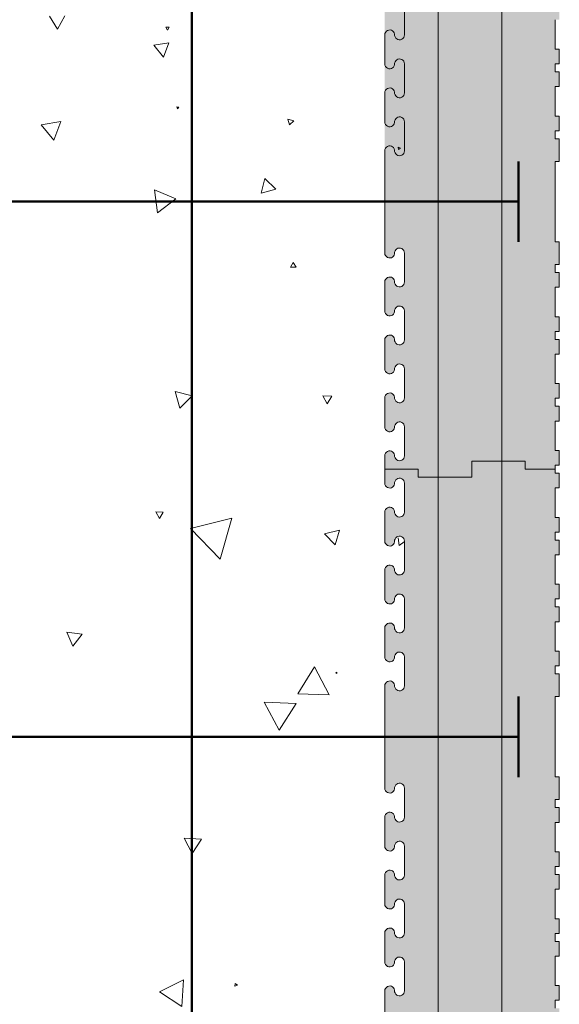
# Model space of a CAD drawing. Units: millimetres. Extents: x 66980 to 71004, y 90176 to 92791.
# Drawn here: x 70013 to 70215, y 91790 to 92158 of the extents above; entities that cross this region are included whole.
import ezdxf

# ---------------------------------------------------------------- set-up
doc = ezdxf.new("R2010")
doc.units = ezdxf.units.MM
doc.header["$MEASUREMENT"] = 0
for name, color, linetype, lineweight in [('Construction Details_Pen_No__101', 252, 'Continuous', 50), ('Construction Details_Pen_No__102', 254, 'Continuous', 13), ('Construction Details_Pen_No__22', 251, 'Continuous', 50), ('Construction Details_Pen_No__62', 9, 'Continuous', 18), ('Doc_ Finishes_Pen_No__104', 254, 'Continuous', 13), ('Doc_ Finishes_Pen_No__82', 9, 'Continuous', 20), ('MegaForm Foundation MegaForm wall_Pen_No__102', 254, 'Continuous', 13)]:
    doc.layers.add(name, color=color, linetype=linetype, lineweight=lineweight)

# ---------------------------------------------------------------- blocks, each defined once
blk = doc.blocks.new('*X8')
at = {"layer": 'Doc_ Finishes_Pen_No__82', "color": 9, "linetype": 'Continuous', "lineweight": 20}
for p, q in [((70024.54, 92159.67), (70027.5, 92154.77)), ((70027.5, 92154.77), (70030.27, 92159.79)), ((70069.19, 92155.55), (70067.96, 92155.52)), ((70067.96, 92155.52), (70068.6, 92154.47)), ((70068.6, 92154.47), (70069.19, 92155.55)), ((70069.15, 92149.66), (70063.45, 92148.79)), ((70063.45, 92148.79), (70067.05, 92144.29)), ((70067.05, 92144.29), (70069.15, 92149.66)), ((70072.12, 92125.71), (70072.4, 92125.07)), ((70072.81, 92125.63), (70072.12, 92125.71)), ((70072.4, 92125.07), (70072.81, 92125.63)), ((70028.74, 92120.29), (70021.36, 92119.05)), ((70021.36, 92119.05), (70026.12, 92113.29)), ((70026.12, 92113.29), (70028.74, 92120.29)), ((70115.81, 92120.55), (70113.64, 92121.19)), ((70113.64, 92121.19), (70114.17, 92118.99)), ((70114.17, 92118.99), (70115.81, 92120.55)), ((70154.88, 92110.72), (70154.95, 92109.77)), ((70155.74, 92110.31), (70154.88, 92110.72)), ((70154.95, 92109.77), (70155.74, 92110.31)), ((70105.03, 92098.97), (70103.58, 92093.45)), ((70109.09, 92094.95), (70105.03, 92098.97)), ((70063.72, 92094.76), (70064.85, 92086.16)), ((70071.73, 92091.43), (70063.72, 92094.76)), ((70103.58, 92093.45), (70109.09, 92094.95)), ((70064.85, 92086.16), (70071.73, 92091.43)), ((70115.57, 92067.63), (70114.6, 92065.83)), ((70116.65, 92065.89), (70115.57, 92067.63)), ((70114.6, 92065.83), (70116.65, 92065.89)), ((70071.5, 92019.38), (70073.24, 92013.1)), ((70077.81, 92017.74), (70071.5, 92019.38)), ((70073.24, 92013.1), (70077.81, 92017.74)), ((70130.01, 92017.64), (70126.66, 92017.72)), ((70126.66, 92017.72), (70128.27, 92014.78)), ((70128.27, 92014.78), (70130.01, 92017.64)), ((70067.01, 91974.27), (70064.22, 91974.34)), ((70064.22, 91974.34), (70065.55, 91971.89)), ((70065.55, 91971.89), (70067.01, 91974.27)), ((70092.64, 91972.06), (70077.21, 91968.17)), ((70088.3, 91956.75), (70092.64, 91972.06)), ((70077.21, 91968.17), (70088.3, 91956.75)), ((70132.88, 91967.53), (70127.29, 91966.21)), ((70131.23, 91962.03), (70132.88, 91967.53)), ((70127.29, 91966.21), (70131.23, 91962.03)), ((70154.82, 91964.7), (70155.16, 91961.76)), ((70155.16, 91961.76), (70157.11, 91963.21)), ((70036.65, 91928.71), (70030.98, 91929.47)), ((70030.98, 91929.47), (70033.16, 91924.18)), ((70033.16, 91924.18), (70036.65, 91928.71)), ((70123.51, 91916.41), (70117.28, 91906.36)), ((70129.1, 91905.99), (70123.51, 91916.41)), ((70131.9, 91914.48), (70131.45, 91914.19)), ((70131.45, 91914.19), (70131.92, 91913.95)), ((70131.92, 91913.95), (70131.9, 91914.48)), ((70117.28, 91906.36), (70129.1, 91905.99)), ((70116.65, 91902.81), (70104.77, 91903.24)), ((70104.77, 91903.24), (70110.34, 91892.74)), ((70110.34, 91892.74), (70116.65, 91902.81)), ((70074.89, 91852.44), (70077.81, 91846.68)), ((70081.34, 91852.08), (70074.89, 91852.44)), ((70077.81, 91846.68), (70081.34, 91852.08)), ((70074.56, 91799.52), (70065.57, 91794.97)), ((70074.01, 91789.46), (70074.56, 91799.52)), ((70093.94, 91798.12), (70093.73, 91797.09)), ((70094.72, 91797.43), (70093.94, 91798.12)), ((70065.57, 91794.97), (70074.01, 91789.46)), ((70093.73, 91797.09), (70094.72, 91797.43))]:
    blk.add_line(p, q, dxfattribs=at)
blk = doc.blocks.new('Fill_4', base_point=(0, 0))
at = {"layer": 'Doc_ Finishes_Pen_No__82', "color": 9, "linetype": 'Continuous', "lineweight": 20}
blk.add_blockref('*X8', (0, 0), dxfattribs=at)

msp = doc.modelspace()

# ---------------------------------------------------------------- hatches: boundary and pattern name
at = {"layer": 'Doc_ Finishes_Pen_No__104', "linetype": 'Continuous', "lineweight": 13}
h = msp.add_hatch(dxfattribs=at)
h.set_pattern_fill('Styro_fill_small', color=254, style=0, pattern_type=2)
h.set_pattern_definition([(90, (0, 0), (-17.320508, 0), [10, -20]), (90, (-8.66, 15), (-17.320508, 0), [10, -20]), (150, (-3e-14, 10), (8.660254, 15), [10, -20]), (150, (-17.32, 10), (8.660254, 15), [10, -20]), (210, (0, 0), (-8.660254, 15), [10, -20]), (210, (-17.32, -6e-14), (-8.660254, 15), [10, -20])])
h.paths.add_polyline_path([(69812.09, 92777.83), (69812.09, 92757.83), (69818.09, 92757.83), (69818.09, 92737.83), (69815.09, 92737.83), (69815.09, 92725.33), (69998.78, 92725.33), (70060.04, 92725.33, -0.413454), (70149.84, 92635.58), (70149.84, 92590.33), (70149.84, 92585.33, 0.588839), (70152.66, 92583.77, 0.292371), (70153.52, 92585.56, -0.939436), (70157.2, 92585.33), (70157.2, 92576.33), (70157.2, 92574.5, -0.939436), (70153.52, 92574.27, 1.064468), (70149.84, 92574.5), (70149.84, 92563.68, 0.340619), (70151.22, 92561.89, 0.453653), (70153.52, 92563.45, -1.064468), (70157.2, 92563.68), (70157.2, 92552.85, -1.064468), (70153.52, 92553.08, 0.329416), (70152, 92554.67, 0.465854), (70149.84, 92552.85), (70149.84, 92542.02, 0.856228), (70153.44, 92541.46, 0.046115), (70153.52, 92541.79, -1.064468), (70157.2, 92542.02), (70157.2, 92531.19, -0.513747), (70154.76, 92529.45, -0.287117), (70153.52, 92530.96, 1.064468), (70149.84, 92531.2), (70149.84, 92520.37, 1.064468), (70153.52, 92520.6, -0.408787), (70155.55, 92522.21, -0.383409), (70157.2, 92520.37), (70157.2, 92509.54, -0.112188), (70157.02, 92508.74, -0.748375), (70153.52, 92509.31, 1.06447), (70149.84, 92509.54), (70149.84, 92490.33), (70149.84, 92471.33, 1.064467), (70153.52, 92471.56, -0.939436), (70157.2, 92471.33), (70157.2, 92460.5, -0.939436), (70153.52, 92460.27, 1.064468), (70149.84, 92460.5), (70149.84, 92449.68, 0.311962), (70151.03, 92447.95, 0.48526), (70153.52, 92449.45, -1.064468), (70157.2, 92449.68), (70157.2, 92438.85, -1.064468), (70153.52, 92439.08, 0.372289), (70151.72, 92440.69, 0.42019), (70149.84, 92438.85), (70149.84, 92428.02, 0.684102), (70153.05, 92426.78, 0.155439), (70153.52, 92427.79, -1.064468), (70157.2, 92428.02), (70157.2, 92417.19, -0.656656), (70154.09, 92415.85, -0.174891), (70153.52, 92416.96, 1.064468), (70149.84, 92417.2), (70149.84, 92406.37, 1.064468), (70153.52, 92406.6, -0.297001), (70154.82, 92408.14, -0.50229), (70157.2, 92406.37), (70157.2, 92395.54, -0.284119), (70156.18, 92393.89, -0.517255), (70153.52, 92395.31, 1.064468), (70149.84, 92395.54), (70149.84, 92384.71, 1.064468), (70153.52, 92384.94, -0.724682), (70156.96, 92385.61), (70157.2, 92383.15), (70157.2, 92373.88, -0.939436), (70153.52, 92373.65, 1.064468), (70149.84, 92373.88), (70149.84, 92363.05, 0.939436), (70153.52, 92362.82, -1.064468), (70157.2, 92363.05), (70157.2, 92352.22, -1.064468), (70153.52, 92352.45, 0.939436), (70149.84, 92352.22), (70149.84, 92341.4, 1.064468), (70153.52, 92341.63, -0.939436), (70157.2, 92341.4), (70157.2, 92330.57, -0.939436), (70153.52, 92330.34, 1.064468), (70149.84, 92330.57), (70149.84, 92319.75, 0.939436), (70153.52, 92319.52, -1.064468), (70157.2, 92319.75), (70157.2, 92308.92, -1.064468), (70153.52, 92309.15, 0.939436), (70149.84, 92308.92), (70149.84, 92271.75, 0.939436), (70153.52, 92271.52, -1.064468), (70157.2, 92271.75), (70157.2, 92260.92, -1.064468), (70153.52, 92261.15, 0.939436), (70149.84, 92260.92), (70149.84, 92250.1, 0.939436), (70153.52, 92249.87, -1.064468), (70157.2, 92250.1), (70157.2, 92239.27, -1.064468), (70153.52, 92239.5, 0.939436), (70149.84, 92239.27), (70149.84, 92228.44, 0.939436), (70153.52, 92228.21, -1.064468), (70157.2, 92228.44), (70157.2, 92217.61, -1.064468), (70153.52, 92217.84, 0.939436), (70149.84, 92217.61), (70149.84, 92206.79, 0.939436), (70153.52, 92206.56, -1.064468), (70157.2, 92206.79), (70157.2, 92195.96, -1.064468), (70153.52, 92196.19, 0.939436), (70149.84, 92195.96), (70149.84, 92109.33), (70149.84, 92090.33), (70149.84, 92071.13, 1.06447), (70153.52, 92071.36, -0.939436), (70157.2, 92071.13), (70157.2, 92060.3, -0.939436), (70153.52, 92060.07, 1.064468), (70149.84, 92060.3), (70149.84, 92049.47, 0.93806), (70153.52, 92049.24, -1.064468), (70157.2, 92049.47), (70157.2, 92038.64, -1.064468), (70153.52, 92038.87, 0.939436), (70149.84, 92038.64), (70149.84, 92027.82, 0.939178), (70153.52, 92027.59, -1.064468), (70157.2, 92027.82), (70157.2, 92016.99, -1.064468), (70153.52, 92017.22, 0.939436), (70149.84, 92016.99), (70149.84, 92006.16, 0.939436), (70153.52, 92005.93, -1.064468), (70157.2, 92006.16), (70157.2, 91995.33, -1.064468), (70153.52, 91995.56, 0.939436), (70149.84, 91995.33), (70149.84, 91985.13, 0.939436), (70153.52, 91984.9, -1.064468), (70157.2, 91985.13), (70157.2, 91974.3, -1.064468), (70153.52, 91974.53, 0.939436), (70149.84, 91974.3), (70149.84, 91963.47, 0.939436), (70153.52, 91963.24, -1.064468), (70157.2, 91963.47), (70157.2, 91952.64, -1.064468), (70153.52, 91952.87, 0.939436), (70149.84, 91952.64), (70149.84, 91941.82, 0.939436), (70153.52, 91941.59, -1.064468), (70157.2, 91941.82), (70157.2, 91930.99, -1.064468), (70153.52, 91931.22, 0.939436), (70149.84, 91930.99), (70149.84, 91920.16, 0.939436), (70153.52, 91919.93, -1.064468), (70157.2, 91920.16), (70157.2, 91909.33, -1.064468), (70153.52, 91909.56, 0.939436), (70149.84, 91909.33), (70149.84, 91871.13, 0.939436), (70153.52, 91870.9, -1.064468), (70157.2, 91871.13), (70157.2, 91860.3, -1.064468), (70153.52, 91860.53, 0.939436), (70149.84, 91860.3), (70149.84, 91849.47, 0.939436), (70153.52, 91849.24, -1.064468), (70157.2, 91849.47), (70157.2, 91838.64, -1.064468), (70153.52, 91838.87, 0.939436), (70149.84, 91838.64), (70149.84, 91827.82, 0.939436), (70153.52, 91827.59, -1.064468), (70157.2, 91827.82), (70157.2, 91816.99, -1.064468), (70153.52, 91817.22, 0.939436), (70149.84, 91816.99), (70149.84, 91806.16, 0.939436), (70153.52, 91805.93, -1.064468), (70157.2, 91806.16), (70157.2, 91795.33, -1.064468), (70153.52, 91795.56, 0.939436), (70149.84, 91795.33), (70149.84, 91785.13, 0.939436), (70153.52, 91784.9, -1.064468), (70157.2, 91785.13), (70157.2, 91774.3, -1.064468), (70153.52, 91774.53, 0.939436), (70149.84, 91774.3), (70149.84, 91763.47, 0.939436), (70153.52, 91763.24, -1.064468), (70157.2, 91763.47), (70157.2, 91752.64, -1.064468), (70153.52, 91752.87, 0.939436), (70149.84, 91752.64), (70149.84, 91741.82, 0.939436), (70153.52, 91741.59, -1.064468), (70157.2, 91741.82), (70157.2, 91730.99, -1.064468), (70153.52, 91731.22, 0.939436), (70149.84, 91730.99), (70149.84, 91720.16, 0.939436), (70153.52, 91719.93, -1.064468), (70157.2, 91720.16), (70157.2, 91709.33, -1.064468), (70153.52, 91709.56, 0.939436), (70149.84, 91709.33), (70149.84, 91671.12, 0.938273), (70153.52, 91670.9, -1.064468), (70157.2, 91671.13), (70157.2, 91660.3, -1.064468), (70153.52, 91660.53, 0.939436), (70149.84, 91660.3), (70149.84, 91649.47, 0.938486), (70153.52, 91649.24, -1.064468), (70157.2, 91649.47), (70157.2, 91638.64, -1.064468), (70153.52, 91638.87, 0.939436), (70149.84, 91638.64), (70149.84, 91627.82, 0.939021), (70153.52, 91627.59, -1.064468), (70157.2, 91627.82), (70157.2, 91616.99, -1.064468), (70153.52, 91617.22, 0.939436), (70149.84, 91616.99), (70149.84, 91606.16, 1.064468), (70153.52, 91606.39, -0.939436), (70157.2, 91606.16), (70157.2, 91595.33, -0.939436), (70153.52, 91595.1, 1.064468), (70149.84, 91595.33), (70149.84, 91590.33), (70161.09, 91590.33), (70161.09, 91587.33), (70169.84, 91587.33), (70181.09, 91587.33), (70181.09, 91593.33), (70201.09, 91593.33), (70201.09, 91590.33), (70213.59, 91590.33), (70213.59, 91591.83), (70215.09, 91591.83), (70215.09, 91597.33), (70213.59, 91597.33), (70213.59, 91608.33), (70215.09, 91608.33), (70215.09, 91613.83), (70213.59, 91613.83), (70213.59, 91616.83), (70215.09, 91616.83), (70215.09, 91622.33), (70213.59, 91622.33), (70213.59, 91633.33), (70215.09, 91633.33), (70215.09, 91638.83), (70213.59, 91638.83), (70213.59, 91641.83), (70215.09, 91641.83), (70215.09, 91647.33), (70213.59, 91647.33), (70213.59, 91658.33), (70215.09, 91658.33), (70215.09, 91663.83), (70213.59, 91663.83), (70213.59, 91666.83), (70215.09, 91666.83), (70215.09, 91675.33), (70213.59, 91675.33), (70213.59, 91705.33), (70215.09, 91705.33), (70215.09, 91713.83), (70213.59, 91713.83), (70213.59, 91716.83), (70215.09, 91716.83), (70215.09, 91722.33), (70213.59, 91722.33), (70213.59, 91733.33), (70215.09, 91733.33), (70215.09, 91738.83), (70213.59, 91738.83), (70213.59, 91741.83), (70215.09, 91741.83), (70215.09, 91747.33), (70213.59, 91747.33), (70213.59, 91758.33), (70215.09, 91758.33), (70215.09, 91763.83), (70213.59, 91763.83), (70213.59, 91766.83), (70215.09, 91766.83), (70215.09, 91772.33), (70213.59, 91772.33), (70213.59, 91783.33), (70215.09, 91783.33), (70215.09, 91788.83), (70213.59, 91788.83), (70213.59, 91790.33), (70213.59, 91791.83), (70215.09, 91791.83), (70215.09, 91797.33), (70213.59, 91797.33), (70213.59, 91808.33), (70215.09, 91808.33), (70215.09, 91813.83), (70213.59, 91813.83), (70213.59, 91816.83), (70215.09, 91816.83), (70215.09, 91822.33), (70213.59, 91822.33), (70213.59, 91833.33), (70215.09, 91833.33), (70215.09, 91838.83), (70213.59, 91838.83), (70213.59, 91841.83), (70215.09, 91841.83), (70215.09, 91847.33), (70213.59, 91847.33), (70213.59, 91858.33), (70215.09, 91858.33), (70215.09, 91863.83), (70213.59, 91863.83), (70213.59, 91866.83), (70215.09, 91866.83), (70215.09, 91875.33), (70213.59, 91875.33), (70213.59, 91905.33), (70215.09, 91905.33), (70215.09, 91913.83), (70213.59, 91913.83), (70213.59, 91916.83), (70215.09, 91916.83), (70215.09, 91922.33), (70213.59, 91922.33), (70213.59, 91933.33), (70215.09, 91933.33), (70215.09, 91938.83), (70213.59, 91938.83), (70213.59, 91941.83), (70215.09, 91941.83), (70215.09, 91947.33), (70213.59, 91947.33), (70213.59, 91958.33), (70215.09, 91958.33), (70215.09, 91963.83), (70213.59, 91963.83), (70213.59, 91966.83), (70215.09, 91966.83), (70215.09, 91972.33), (70213.59, 91972.33), (70213.59, 91983.33), (70215.09, 91983.33), (70215.09, 91988.83), (70213.59, 91988.83), (70213.59, 91990.33), (70213.59, 91991.83), (70215.09, 91991.83), (70215.09, 91997.33), (70213.59, 91997.33), (70213.59, 92008.33), (70215.09, 92008.33), (70215.09, 92013.83), (70213.59, 92013.83), (70213.59, 92016.83), (70215.09, 92016.83), (70215.09, 92022.33), (70213.59, 92022.33), (70213.59, 92033.33), (70215.09, 92033.33), (70215.09, 92038.83), (70213.59, 92038.83), (70213.59, 92041.83), (70215.09, 92041.83), (70215.09, 92047.33), (70213.59, 92047.33), (70213.59, 92058.33), (70215.09, 92058.33), (70215.09, 92063.83), (70213.59, 92063.83), (70213.59, 92066.83), (70215.09, 92066.83), (70215.09, 92075.33), (70213.59, 92075.33), (70213.59, 92105.33), (70215.09, 92105.33), (70215.09, 92113.83), (70213.59, 92113.83), (70213.59, 92116.83), (70215.09, 92116.83), (70215.09, 92122.33), (70213.59, 92122.33), (70213.59, 92133.33), (70215.09, 92133.33), (70215.09, 92138.83), (70213.59, 92138.83), (70213.59, 92141.83), (70215.09, 92141.83), (70215.09, 92147.33), (70213.59, 92147.33), (70213.59, 92158.33), (70215.09, 92158.33), (70215.09, 92163.83), (70213.59, 92163.83), (70213.59, 92166.83), (70215.09, 92166.83), (70215.09, 92172.33), (70213.59, 92172.33), (70213.59, 92183.33), (70215.09, 92183.33), (70215.09, 92188.83), (70213.59, 92188.83), (70213.59, 92191.83), (70215.09, 92191.83), (70215.09, 92197.33), (70213.59, 92197.33), (70213.59, 92208.33), (70215.09, 92208.33), (70215.09, 92213.83), (70213.59, 92213.83), (70213.59, 92216.83), (70215.09, 92216.83), (70215.09, 92222.33), (70213.59, 92222.33), (70213.59, 92233.33), (70215.09, 92233.33), (70215.09, 92238.83), (70213.59, 92238.83), (70213.59, 92241.83), (70215.09, 92241.83), (70215.09, 92247.33), (70213.59, 92247.33), (70213.59, 92258.33), (70215.09, 92258.33), (70215.09, 92263.83), (70213.59, 92263.83), (70213.59, 92266.83), (70215.09, 92266.83), (70215.09, 92275.33), (70213.59, 92275.33), (70213.59, 92290.33), (70213.59, 92305.33), (70215.09, 92305.33), (70215.09, 92313.83), (70213.59, 92313.83), (70213.59, 92316.83), (70215.09, 92316.83), (70215.09, 92322.33), (70213.59, 92322.33), (70213.59, 92333.33), (70215.09, 92333.33), (70215.09, 92338.83), (70213.59, 92338.83), (70213.59, 92341.83), (70215.09, 92341.83), (70215.09, 92347.33), (70213.59, 92347.33), (70213.59, 92358.33), (70215.09, 92358.33), (70215.09, 92363.83), (70213.59, 92363.83), (70213.59, 92366.83), (70215.09, 92366.83), (70215.09, 92372.33), (70213.59, 92372.33), (70213.59, 92383.33), (70215.09, 92383.33), (70215.09, 92388.83), (70213.59, 92388.83), (70213.59, 92391.83), (70215.09, 92391.83), (70215.09, 92397.33), (70213.59, 92397.33), (70213.59, 92408.33), (70215.09, 92408.33), (70215.09, 92413.83), (70213.59, 92413.83), (70213.59, 92416.83), (70215.09, 92416.83), (70215.09, 92422.33), (70213.59, 92422.33), (70213.59, 92433.33), (70215.09, 92433.33), (70215.09, 92438.83), (70213.59, 92438.83), (70213.59, 92441.83), (70215.09, 92441.83), (70215.09, 92447.33), (70213.59, 92447.33), (70213.59, 92458.33), (70215.09, 92458.33), (70215.09, 92463.83), (70213.59, 92463.83), (70213.59, 92466.83), (70215.09, 92466.83), (70215.09, 92475.33), (70213.59, 92475.33), (70213.59, 92505.33), (70215.09, 92505.33), (70215.09, 92513.83), (70213.59, 92513.83), (70213.59, 92516.83), (70215.09, 92516.83), (70215.09, 92522.33), (70213.59, 92522.33), (70213.59, 92533.33), (70215.09, 92533.33), (70215.09, 92538.83), (70213.59, 92538.83), (70213.59, 92541.83), (70215.09, 92541.83), (70215.09, 92547.33), (70213.59, 92547.33), (70213.59, 92558.33), (70215.09, 92558.33), (70215.09, 92563.83), (70213.59, 92563.83), (70213.59, 92566.83), (70215.09, 92566.83), (70215.09, 92572.33), (70213.59, 92572.33), (70213.59, 92583.33), (70215.09, 92583.33), (70215.09, 92588.83), (70213.59, 92588.83), (70213.59, 92590.33), (70213.59, 92591.83), (70215.09, 92591.83), (70215.09, 92597.33), (70213.59, 92597.33), (70213.59, 92608.33), (70215.09, 92608.33), (70215.09, 92613.83), (70213.59, 92613.83), (70213.59, 92616.83), (70215.09, 92616.83), (70215.09, 92622.33), (70213.59, 92622.33), (70213.59, 92633.33), (70215.09, 92633.33), (70215.09, 92638.83), (70213.59, 92638.83), (70213.59, 92641.83), (70215.09, 92641.83), (70215.09, 92647.33), (70213.59, 92647.33), (70213.59, 92658.33), (70215.09, 92658.33), (70215.09, 92663.83), (70213.59, 92663.83), (70213.59, 92666.83), (70215.09, 92666.83), (70215.09, 92675.33), (70213.59, 92675.33), (70213.59, 92705.33), (70215.09, 92705.33), (70215.09, 92713.83), (70213.59, 92713.83), (70213.59, 92716.83), (70215.09, 92716.83), (70215.09, 92722.33), (70213.59, 92722.33), (70213.59, 92733.33), (70215.09, 92733.33), (70215.09, 92738.83), (70213.59, 92738.83), (70213.59, 92741.83), (70215.09, 92741.83), (70215.09, 92747.33), (70213.59, 92747.33), (70213.59, 92758.33), (70215.09, 92758.33), (70215.09, 92763.83), (70213.59, 92763.83), (70213.59, 92766.83), (70215.09, 92766.83), (70215.09, 92772.33), (70213.59, 92772.33), (70213.59, 92783.33), (70215.09, 92783.33), (70215.09, 92788.51), (70215.09, 92789.34), (70208.08, 92789.34), (70208.08, 92790.84), (70202.58, 92790.84), (70202.58, 92789.34), (70199.58, 92789.34), (70199.58, 92790.84), (70194.08, 92790.84), (70194.08, 92789.34), (70183.08, 92789.34), (70183.08, 92790.84), (70177.58, 92790.84), (70177.58, 92789.34), (70174.58, 92789.34), (70174.58, 92790.84), (70169.08, 92790.84), (70169.08, 92789.34), (70158.08, 92789.34), (70158.08, 92790.84), (70152.58, 92790.84), (70152.58, 92789.34), (70149.58, 92789.34), (70149.58, 92790.84), (70144.08, 92790.84), (70144.08, 92789.34), (70133.08, 92789.34), (70133.08, 92790.84), (70127.58, 92790.84), (70127.58, 92789.34), (70124.58, 92789.34), (70124.58, 92790.84), (70119.08, 92790.84), (70119.08, 92789.34), (70108.08, 92789.34), (70108.08, 92790.84), (70102.58, 92790.84), (70102.58, 92789.34), (70099.58, 92789.34), (70099.58, 92790.84), (70091.08, 92790.84), (70091.08, 92789.34), (70088.08, 92789.34), (70088.08, 92790.84), (70082.58, 92790.84), (70082.58, 92789.34), (70071.58, 92789.34), (70071.58, 92790.84), (70066.08, 92790.84), (70066.08, 92789.34), (70063.08, 92789.34), (70063.08, 92790.84), (70057.58, 92790.84), (70057.58, 92789.34), (70046.58, 92789.34), (70046.58, 92790.84), (70041.08, 92790.84), (70041.08, 92789.34), (70038.08, 92789.34), (70038.08, 92790.84), (70032.58, 92790.84), (70032.58, 92789.34), (70021.58, 92789.34), (70021.58, 92790.84), (70016.08, 92790.84), (70016.08, 92789.34), (70013.08, 92789.34), (70013.08, 92790.84), (70007.58, 92790.84), (70007.58, 92789.34), (69996.58, 92789.34), (69996.58, 92790.84), (69991.08, 92790.84), (69991.08, 92789.34), (69988.08, 92789.34), (69988.08, 92790.84), (69982.58, 92790.84), (69982.58, 92789.34), (69971.58, 92789.34), (69971.58, 92790.84), (69966.08, 92790.84), (69966.08, 92789.34), (69963.08, 92789.34), (69963.08, 92790.84), (69957.58, 92790.84), (69957.58, 92789.34), (69946.58, 92789.34), (69946.58, 92790.84), (69941.08, 92790.84), (69941.08, 92789.34), (69938.08, 92789.34), (69938.08, 92790.84), (69929.58, 92790.84), (69929.58, 92789.34), (69899.58, 92789.34), (69899.58, 92790.84), (69891.08, 92790.84), (69891.08, 92789.34), (69888.08, 92789.34), (69888.08, 92790.84), (69882.58, 92790.84), (69882.58, 92789.34), (69871.58, 92789.34), (69871.58, 92790.84), (69866.08, 92790.84), (69866.08, 92789.34), (69863.08, 92789.34), (69863.08, 92790.84), (69857.58, 92790.84), (69857.58, 92789.34), (69846.58, 92789.34), (69846.58, 92790.84), (69841.08, 92790.84), (69841.08, 92789.34), (69838.08, 92789.34), (69838.08, 92790.84), (69832.58, 92790.84), (69832.58, 92789.34), (69821.58, 92789.34), (69821.58, 92790.84), (69816.08, 92790.84), (69816.08, 92789.34), (69815.09, 92789.34), (69815.09, 92777.83)])

# ---------------------------------------------------------------- linework, layer by layer
at = {"layer": 'Construction Details_Pen_No__101', "color": 252, "linetype": 'Continuous', "lineweight": 50}
for p, q in [((70199.84, 92089.33), (70199.84, 92105.33)), ((70149.84, 92090.33), (69997.92, 92090.33)), ((70149.84, 92090.33), (70199.84, 92090.33)), ((70199.84, 92090.33), (70199.84, 92075.27)), ((70199.84, 91889.33), (70199.84, 91905.33)), ((70149.84, 91890.33), (69997.92, 91890.33)), ((70149.84, 91890.33), (70199.84, 91890.33)), ((70199.84, 91890.33), (70199.84, 91875.27))]:
    msp.add_line(p, q, dxfattribs=at)
at = {"layer": 'Construction Details_Pen_No__102', "color": 254, "linetype": 'Continuous', "lineweight": 13}
for p, q in [((70157.2, 92152.64), (70157.2, 92163.47)), ((70213.59, 92147.33), (70213.59, 92158.33)), ((70149.84, 92141.81), (70149.84, 92152.64)), ((70215.09, 92147.33), (70213.59, 92147.33)), ((70215.09, 92141.83), (70215.09, 92147.33)), ((70157.2, 92130.99), (70157.2, 92141.82)), ((70213.59, 92138.83), (70213.59, 92141.83)), ((70213.59, 92141.83), (70215.09, 92141.83)), ((70215.09, 92138.83), (70213.59, 92138.83)), ((70215.09, 92133.33), (70215.09, 92138.83)), ((70213.59, 92122.33), (70213.59, 92133.33)), ((70213.59, 92133.33), (70215.09, 92133.33)), ((70149.84, 92120.16), (70149.84, 92130.99)), ((70215.09, 92122.33), (70213.59, 92122.33)), ((70215.09, 92116.83), (70215.09, 92122.33)), ((70157.2, 92109.33), (70157.2, 92120.16)), ((70213.59, 92113.83), (70213.59, 92116.83)), ((70213.59, 92116.83), (70215.09, 92116.83)), ((70215.09, 92113.83), (70213.59, 92113.83)), ((70215.09, 92105.33), (70215.09, 92113.83)), ((70149.84, 92090.33), (70149.84, 92109.33)), ((70213.59, 92075.33), (70213.59, 92105.33)), ((70213.59, 92105.33), (70215.09, 92105.33)), ((70149.84, 92071.13), (70149.84, 92090.33)), ((70215.09, 92075.33), (70213.59, 92075.33)), ((70215.09, 92066.83), (70215.09, 92075.33)), ((70157.2, 92060.3), (70157.2, 92071.13)), ((70213.59, 92063.83), (70213.59, 92066.83)), ((70213.59, 92066.83), (70215.09, 92066.83)), ((70215.09, 92063.83), (70213.59, 92063.83)), ((70215.09, 92058.33), (70215.09, 92063.83)), ((70149.84, 92049.47), (70149.84, 92060.3)), ((70213.59, 92047.33), (70213.59, 92058.33)), ((70213.59, 92058.33), (70215.09, 92058.33)), ((70157.2, 92038.64), (70157.2, 92049.47)), ((70215.09, 92047.33), (70213.59, 92047.33)), ((70215.09, 92041.83), (70215.09, 92047.33)), ((70213.59, 92038.83), (70213.59, 92041.83)), ((70213.59, 92041.83), (70215.09, 92041.83)), ((70149.84, 92027.81), (70149.84, 92038.64)), ((70215.09, 92038.83), (70213.59, 92038.83)), ((70215.09, 92033.33), (70215.09, 92038.83)), ((70213.59, 92022.33), (70213.59, 92033.33)), ((70213.59, 92033.33), (70215.09, 92033.33)), ((70157.2, 92016.99), (70157.2, 92027.82)), ((70215.09, 92022.33), (70213.59, 92022.33)), ((70215.09, 92016.83), (70215.09, 92022.33)), ((70149.84, 92006.16), (70149.84, 92016.99)), ((70213.59, 92013.83), (70213.59, 92016.83)), ((70213.59, 92016.83), (70215.09, 92016.83)), ((70215.09, 92013.83), (70213.59, 92013.83)), ((70215.09, 92008.33), (70215.09, 92013.83)), ((70213.59, 91997.33), (70213.59, 92008.33)), ((70213.59, 92008.33), (70215.09, 92008.33)), ((70157.2, 91995.33), (70157.2, 92006.16)), ((70215.09, 91997.33), (70213.59, 91997.33)), ((70215.09, 91991.83), (70215.09, 91997.33)), ((70149.84, 91995.33), (70149.84, 91990.33)), ((70202.34, 91993.33), (70182.34, 91993.33)), ((70182.34, 91993.33), (70182.34, 91987.33)), ((70182.34, 91987.33), (70182.34, 91993.33)), ((70182.34, 91993.33), (70202.34, 91993.33)), ((70202.34, 91990.33), (70202.34, 91993.33)), ((70202.34, 91993.33), (70202.34, 91990.33)), ((70162.34, 91990.33), (70149.84, 91990.33)), ((70149.84, 91985.13), (70149.84, 91990.33)), ((70162.34, 91990.33), (70149.84, 91990.33)), ((70162.34, 91987.33), (70162.34, 91990.33)), ((70162.34, 91990.33), (70162.34, 91987.33)), ((70202.34, 91990.33), (70213.59, 91990.33)), ((70202.34, 91990.33), (70213.59, 91990.33)), ((70213.59, 91990.33), (70213.59, 91991.83)), ((70213.59, 91991.83), (70215.09, 91991.83)), ((70213.59, 91988.83), (70213.59, 91990.33)), ((70182.34, 91987.33), (70162.34, 91987.33)), ((70162.34, 91987.33), (70182.34, 91987.33)), ((70215.09, 91988.83), (70213.59, 91988.83)), ((70215.09, 91983.33), (70215.09, 91988.83)), ((70157.2, 91974.3), (70157.2, 91985.13)), ((70213.59, 91972.33), (70213.59, 91983.33)), ((70213.59, 91983.33), (70215.09, 91983.33)), ((70149.84, 91963.47), (70149.84, 91974.3)), ((70215.09, 91972.33), (70213.59, 91972.33)), ((70215.09, 91966.83), (70215.09, 91972.33)), ((70157.2, 91952.64), (70157.2, 91963.47)), ((70213.59, 91963.83), (70213.59, 91966.83)), ((70213.59, 91966.83), (70215.09, 91966.83)), ((70215.09, 91963.83), (70213.59, 91963.83)), ((70215.09, 91958.33), (70215.09, 91963.83)), ((70213.59, 91947.33), (70213.59, 91958.33)), ((70213.59, 91958.33), (70215.09, 91958.33)), ((70149.84, 91941.81), (70149.84, 91952.64)), ((70215.09, 91947.33), (70213.59, 91947.33)), ((70215.09, 91941.83), (70215.09, 91947.33)), ((70157.2, 91930.99), (70157.2, 91941.82)), ((70213.59, 91938.83), (70213.59, 91941.83)), ((70213.59, 91941.83), (70215.09, 91941.83)), ((70215.09, 91938.83), (70213.59, 91938.83)), ((70215.09, 91933.33), (70215.09, 91938.83)), ((70149.84, 91920.16), (70149.84, 91930.99)), ((70213.59, 91922.33), (70213.59, 91933.33)), ((70213.59, 91933.33), (70215.09, 91933.33)), ((70157.2, 91909.33), (70157.2, 91920.16)), ((70215.09, 91922.33), (70213.59, 91922.33)), ((70215.09, 91916.83), (70215.09, 91922.33)), ((70213.59, 91913.83), (70213.59, 91916.83)), ((70213.59, 91916.83), (70215.09, 91916.83)), ((70215.09, 91913.83), (70213.59, 91913.83)), ((70215.09, 91905.33), (70215.09, 91913.83)), ((70149.84, 91890.33), (70149.84, 91909.33)), ((70213.59, 91875.33), (70213.59, 91905.33)), ((70213.59, 91905.33), (70215.09, 91905.33)), ((70149.84, 91871.13), (70149.84, 91890.33)), ((70215.09, 91875.33), (70213.59, 91875.33)), ((70215.09, 91866.83), (70215.09, 91875.33)), ((70157.2, 91860.3), (70157.2, 91871.13)), ((70213.59, 91863.83), (70213.59, 91866.83)), ((70213.59, 91866.83), (70215.09, 91866.83)), ((70215.09, 91863.83), (70213.59, 91863.83)), ((70215.09, 91858.33), (70215.09, 91863.83)), ((70149.84, 91849.47), (70149.84, 91860.3)), ((70213.59, 91847.33), (70213.59, 91858.33)), ((70213.59, 91858.33), (70215.09, 91858.33)), ((70157.2, 91838.64), (70157.2, 91849.47)), ((70215.09, 91847.33), (70213.59, 91847.33)), ((70215.09, 91841.83), (70215.09, 91847.33)), ((70213.59, 91838.83), (70213.59, 91841.83)), ((70213.59, 91841.83), (70215.09, 91841.83)), ((70149.84, 91827.81), (70149.84, 91838.64)), ((70215.09, 91838.83), (70213.59, 91838.83)), ((70215.09, 91833.33), (70215.09, 91838.83)), ((70213.59, 91822.33), (70213.59, 91833.33)), ((70213.59, 91833.33), (70215.09, 91833.33)), ((70157.2, 91816.99), (70157.2, 91827.82)), ((70215.09, 91822.33), (70213.59, 91822.33)), ((70215.09, 91816.83), (70215.09, 91822.33)), ((70149.84, 91806.16), (70149.84, 91816.99)), ((70213.59, 91813.83), (70213.59, 91816.83)), ((70213.59, 91816.83), (70215.09, 91816.83)), ((70215.09, 91813.83), (70213.59, 91813.83)), ((70215.09, 91808.33), (70215.09, 91813.83)), ((70157.2, 91795.33), (70157.2, 91806.16)), ((70213.59, 91797.33), (70213.59, 91808.33)), ((70213.59, 91808.33), (70215.09, 91808.33)), ((70149.84, 91795.33), (70149.84, 91790.33)), ((70215.09, 91797.33), (70213.59, 91797.33)), ((70215.09, 91791.83), (70215.09, 91797.33)), ((70149.84, 91785.13), (70149.84, 91790.33)), ((70213.59, 91790.33), (70213.59, 91791.83)), ((70213.59, 91791.83), (70215.09, 91791.83)), ((70213.59, 91788.83), (70213.59, 91790.33))]:
    msp.add_line(p, q, dxfattribs=at)
at = {"layer": 'Construction Details_Pen_No__22', "color": 251, "linetype": 'Continuous', "lineweight": 50}
for p, q in [((70077.68, 92621.41), (70077.68, 91914.76)), ((70077.68, 91914.76), (70077.68, 91619.89))]:
    msp.add_line(p, q, dxfattribs=at)
at = {"layer": 'Construction Details_Pen_No__62', "color": 9, "linetype": 'Continuous', "lineweight": 18}
for p, q in [((70169.84, 92290.33), (70169.84, 91993.33)), ((70193.59, 92290.33), (70193.59, 91993.33)), ((70169.84, 91993.33), (70169.84, 91987.33)), ((70193.59, 91990.33), (70193.59, 91993.33)), ((70193.59, 91990.33), (70193.59, 91790.33)), ((70169.84, 91987.33), (70169.84, 91790.33)), ((70169.84, 91790.33), (70169.84, 91590.33)), ((70193.59, 91790.33), (70193.59, 91593.33))]:
    msp.add_line(p, q, dxfattribs=at)
at = {"layer": 'MegaForm Foundation MegaForm wall_Pen_No__102', "color": 254, "linetype": 'Continuous', "lineweight": 13}
for centre, start, end in [((70151.69, 92152.64), 352.8455, 180), ((70155.35, 92152.64), 172.8455, 0), ((70155.35, 92141.82), 0, 187.1545), ((70151.69, 92141.82), 180, 7.1545), ((70151.69, 92130.99), 352.8455, 180), ((70155.35, 92130.99), 172.8455, 0), ((70155.35, 92120.16), 0, 187.1545), ((70151.69, 92120.16), 180, 7.1545), ((70151.69, 92109.33), 352.8455, 180), ((70155.35, 92109.33), 172.8455, 0), ((70151.69, 92071.13), 180, 7.1545), ((70155.35, 92071.13), 0, 187.1545), ((70151.69, 92060.3), 352.8455, 180), ((70155.35, 92060.3), 172.8455, 0), ((70151.69, 92049.47), 180, 7.1545), ((70155.35, 92049.47), 0, 187.1545), ((70151.69, 92038.64), 352.8455, 180), ((70155.35, 92038.64), 172.8455, 0), ((70155.35, 92027.82), 0, 187.1545), ((70151.69, 92027.82), 180, 7.1545), ((70151.69, 92016.99), 352.8455, 180), ((70155.35, 92016.99), 172.8455, 0), ((70155.35, 92006.16), 0, 187.1545), ((70151.69, 92006.16), 180, 7.1545), ((70151.69, 91995.33), 352.8455, 180), ((70155.35, 91995.33), 172.8455, 0), ((70151.69, 91985.13), 180, 7.1545), ((70155.35, 91985.13), 0, 187.1545), ((70151.69, 91974.3), 352.8455, 180), ((70155.35, 91974.3), 172.8455, 0), ((70151.69, 91963.47), 180, 7.1545), ((70155.35, 91963.47), 0, 187.1545), ((70151.69, 91952.64), 352.8455, 180), ((70155.35, 91952.64), 172.8455, 0), ((70151.69, 91941.82), 180, 7.1545), ((70155.35, 91941.82), 0, 187.1545), ((70151.69, 91930.99), 352.8455, 180), ((70155.35, 91930.99), 172.8455, 0), ((70151.69, 91920.16), 180, 7.1545), ((70155.35, 91920.16), 0, 187.1545), ((70151.69, 91909.33), 352.8455, 180), ((70155.35, 91909.33), 172.8455, 0), ((70151.69, 91871.13), 180, 7.1545), ((70155.35, 91871.13), 0, 187.1545), ((70151.69, 91860.3), 352.8455, 180), ((70155.35, 91860.3), 172.8455, 0), ((70151.69, 91849.47), 180, 7.1545), ((70155.35, 91849.47), 0, 187.1545), ((70151.69, 91838.64), 352.8455, 180), ((70155.35, 91838.64), 172.8455, 0), ((70151.69, 91827.82), 180, 7.1545), ((70155.35, 91827.82), 0, 187.1545), ((70151.69, 91816.99), 352.8455, 180), ((70155.35, 91816.99), 172.8455, 0), ((70151.69, 91806.16), 180, 7.1545), ((70155.35, 91806.16), 0, 187.1545), ((70151.69, 91795.33), 352.8455, 180), ((70155.35, 91795.33), 172.8455, 0)]:
    msp.add_arc(centre, 1.85, start, end, dxfattribs=at)

# ---------------------------------------------------------------- block references
at = {"layer": 'Doc_ Finishes_Pen_No__82', "color": 9, "linetype": 'Continuous', "lineweight": 20}
msp.add_blockref('Fill_4', (0, 0), dxfattribs=at)

doc.saveas('drawing.dxf')
